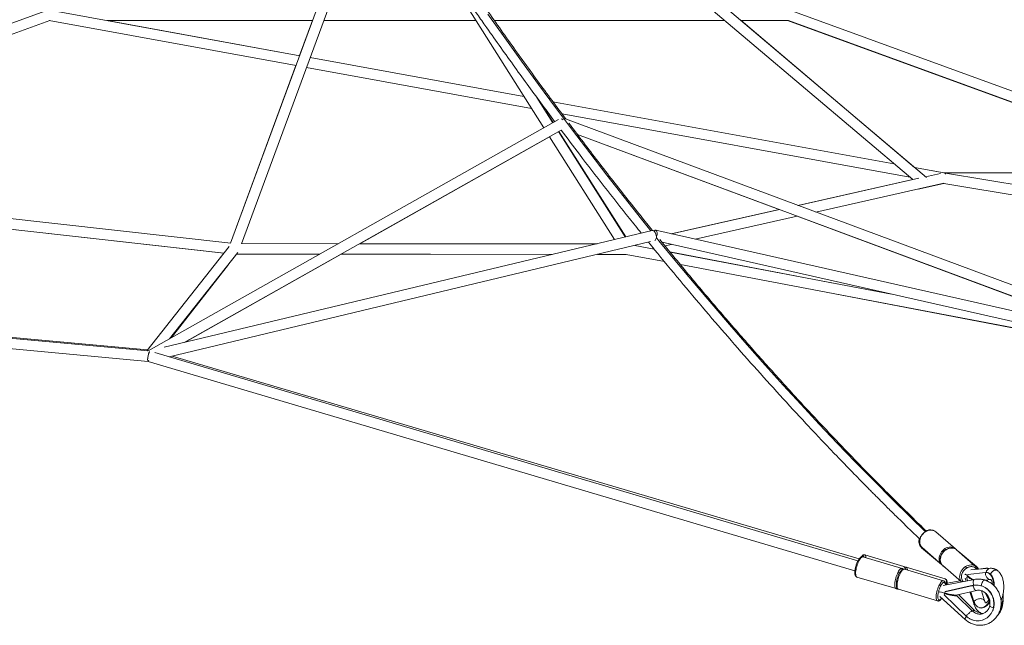
# Model space of a CAD drawing. Units: millimetres. Extents: x -1568 to 13637, y -5399 to 2017.
# Drawn here: x 7137 to 8652, y -4030 to -3099 of the extents above; entities that cross this region are included whole.
import ezdxf

# ---------------------------------------------------------------- set-up
doc = ezdxf.new("R2010")
doc.units = ezdxf.units.MM

msp = doc.modelspace()

# ---------------------------------------------------------------- linework, layer by layer
at = {"color": 7, "linetype": 'Continuous', "lineweight": 15}
for p, q in [((8532.1, -3342), (7445.9, -2423)), ((7468, -2462.6), (8511, -3345.2)), ((7681, -2848.6), (7461.8, -3443)), ((7478.6, -3443.7), (7691.4, -2866.9)), ((7691.3, -2867.1), (7943.6, -3265.7)), ((7176, -3086.2), (6624.4, -3286.6)), ((7568.2, -3154.7), (7189.4, -3085.8)), ((9010.7, -3335.1), (8318.1, -3083.1)), ((6599.2, -3312.8), (7183.9, -3100.4)), ((7182.6, -3100.8), (7562.5, -3169.9)), ((7271.8, -3100.8), (7588, -3100.8)), ((7568.2, -3154.7), (7271.9, -3100.8)), ((7587.8, -3100.8), (7567.9, -3154.6)), ((7605.1, -3100.8), (7839.2, -3100.8)), ((7867.6, -3100.8), (8222.2, -3100.8)), ((8247, -3100.8), (8318.9, -3100.8)), ((8514, -3326.6), (8247.1, -3100.8)), ((8318.4, -3100.8), (8962.4, -3334.8)), ((8320, -3100.7), (8318.9, -3100.8)), ((8319.8, -3100.7), (8963.1, -3334.8)), ((7913, -3217.3), (7584.1, -3157.6)), ((7913, -3217.3), (7584.1, -3157.6)), ((7562.3, -3169.9), (7461.4, -3442.9)), ((7578.5, -3172.8), (7924.6, -3235.7)), ((7957.6, -3257.9), (7932.9, -3218.9)), ((7934.7, -3221.3), (7934.4, -3221.2)), ((7934.7, -3221.3), (7934.4, -3221.2)), ((8482.2, -3320.8), (7957.6, -3225.4)), ((8482.2, -3320.8), (7957.6, -3225.5)), ((7946, -3239.6), (7948.6, -3240.1)), ((7958.1, -3257.5), (7946.9, -3239.8)), ((7966.2, -3253), (7335.2, -3608.2)), ((7971.6, -3244.3), (8506.7, -3341.5)), ((8934.2, -3607.4), (7977.1, -3251.9)), ((7390.3, -3595.6), (7970.3, -3269.1)), ((7966.7, -3271.1), (7970.2, -3269.1)), ((8069.6, -3433.1), (7966.7, -3271.1)), ((7660.4, -3443.8), (7952.2, -3279.3)), ((7952.2, -3279.3), (8052.2, -3437.3)), ((8068.6, -3433.3), (7966.1, -3271.4)), ((7995.3, -3275.7), (8817.8, -3581.3)), ((7995.3, -3275.8), (8305.4, -3391.2)), ((8559.1, -3334.8), (8513.8, -3326.5)), ((8559.3, -3334.8), (8513.8, -3326.6)), ((7462.3, -3443), (6565.2, -3342.8)), ((8511, -3345.2), (8334.5, -3384.7)), ((8520.3, -3343.1), (8334.7, -3384.7)), ((8553.7, -3335.6), (8530.6, -3340.8)), ((8533.7, -3344.4), (8533.6, -3344.7)), ((9008, -3334.8), (8559.1, -3334.8)), ((8561.6, -3335.2), (8561.3, -3336.8)), ((9457.9, -3484.7), (8561.6, -3335.2)), ((6493.9, -3351), (7451.6, -3458.4)), ((6494.1, -3350.9), (7451.9, -3458)), ((8362.2, -3395), (8559.1, -3350.8)), ((8519.3, -3359.7), (8559, -3350.9)), ((8559, -3351), (9426.8, -3495.7)), ((8305.8, -3391.1), (8139.5, -3428.3)), ((8306, -3391.2), (8139.9, -3428.4)), ((8176.4, -3436.6), (8333.5, -3401.4)), ((8333.1, -3401.5), (8813.9, -3580.4)), ((8110.4, -3423.3), (7359.6, -3602.9)), ((8916.3, -3603.5), (8115.7, -3422.9)), ((7459.8, -3448), (7332.9, -3608.3)), ((7367.5, -3617.5), (8107.7, -3440.4)), ((7627.4, -3443.7), (7478.6, -3443.6)), ((8024, -3444), (7660, -3443.8)), ((8025.5, -3443.7), (7769.1, -3443.8)), ((8113.2, -3451.9), (8083.4, -3446.2)), ((8110.5, -3451.4), (8112.4, -3450.9)), ((8112.7, -3451.3), (8111.7, -3451.1)), ((8125.4, -3441.5), (8919.3, -3620.6)), ((8129.9, -3447), (8139.9, -3444.8)), ((7368, -3589.7), (7472.9, -3457.2)), ((7391.8, -3595.2), (7631.8, -3459.9)), ((7451.5, -3458.4), (7446, -3465.5)), ((7470.7, -3460), (7598.6, -3459.9)), ((7471, -3459.6), (7599, -3459.7)), ((7631.3, -3459.9), (7769.1, -3459.8)), ((7631.6, -3459.7), (7957.3, -3460)), ((8025.9, -3460), (8070.2, -3460)), ((8070.2, -3460), (8129.1, -3471.2)), ((8394.2, -3505.2), (8137.2, -3456)), ((8478.4, -3521.1), (8137.7, -3456.5)), ((7371.1, -3588), (7458.5, -3475.4)), ((8153.6, -3475.8), (8919, -3620.9)), ((7335.1, -3608.5), (6049.1, -3489.1)), ((7334.1, -3606.8), (6113.8, -3494.8)), ((6041.6, -3504.5), (7335, -3624.6)), ((8391.2, -3520.9), (8918.4, -3621.8)), ((7335.1, -3608.2), (7334.5, -3608.4)), ((7335.1, -3608.3), (7334.8, -3608.5)), ((8426.8, -3931), (7345.4, -3610.9)), ((8428.6, -3928.1), (7371.7, -3616.5)), ((7335, -3624.5), (8422.2, -3946.4)), ((7335.5, -3623.4), (7336, -3623.7)), ((8576.6, -3912.4), (8546.8, -3886.4)), ((8497.3, -3939.8), (8437.2, -3921.9)), ((8524.3, -3910.6), (8525.9, -3911.8)), ((8524.5, -3910.8), (8524.6, -3910.9)), ((8524.6, -3910.9), (8555.4, -3936.9)), ((8525.6, -3910.7), (8555.4, -3936.7)), ((8576.4, -3912.3), (8577.1, -3913)), ((8577.3, -3913.1), (8576.6, -3912.4)), ((8577.3, -3913.1), (8576.6, -3912.4)), ((8608.2, -3940), (8578.4, -3914)), ((8609, -3939.8), (8580.8, -3916)), ((8494.6, -3942.8), (8434.4, -3925)), ((8434.4, -3925), (8434.4, -3925)), ((8494.6, -3942.8), (8494.6, -3942.8)), ((8498.1, -3943.8), (8498.2, -3943.8)), ((8558.3, -3961.6), (8498.2, -3943.8)), ((8561, -3958.7), (8500.9, -3940.9)), ((8557.2, -3938.3), (8586.1, -3963.5)), ((8557.2, -3938.4), (8557.3, -3938.5)), ((8557.3, -3938.5), (8559.7, -3940.5)), ((8622.8, -3948.9), (8595.9, -3952.2)), ((8630, -3942.5), (8600.2, -3944.6)), ((8608.9, -3940.7), (8608.2, -3939.9)), ((8609, -3939.8), (8609.1, -3939.9)), ((8623.5, -3942.5), (8611.8, -3943.6)), ((8626.8, -3949.3), (8625.8, -3949.1)), ((8425.3, -3955.9), (8425.2, -3955.9)), ((8425.3, -3955.9), (8485.4, -3973.7)), ((8605.9, -3959.7), (8557.6, -3969)), ((8558.4, -3961.7), (8558.3, -3961.6)), ((8584.1, -3961.7), (8564.2, -3965.5)), ((8591.7, -3957.4), (8593.3, -3962.1)), ((8595.5, -3961.7), (8594, -3956.9)), ((8594.9, -3955.1), (8595.9, -3955.3)), ((8622.2, -3960.7), (8631, -3959.6)), ((8485.4, -3973.7), (8485.6, -3973.8)), ((8489, -3974.8), (8549.1, -3992.6)), ((8489, -3974.8), (8489, -3974.8)), ((8560.1, -3981.4), (8560.5, -3981.2)), ((8603.8, -3968.7), (8560.7, -3978.4)), ((8561.1, -3978.3), (8560.7, -3978.4)), ((8604.2, -3968.5), (8561.1, -3978.3)), ((8577.6, -3983.6), (8609, -3976.5)), ((8604.3, -4005.8), (8581.3, -3982.8)), ((8598.9, -3978.8), (8605.3, -3997.9)), ((8605.2, -3993.5), (8600.6, -3978.4)), ((8604.2, -3968.5), (8603.8, -3968.7)), ((8621.5, -3992.4), (8616.8, -3977.1)), ((8622.3, -3980), (8628.1, -3991.1)), ((8628.7, -3990.1), (8624.7, -3982.2)), ((8549.1, -3992.6), (8549.3, -3992.6)), ((8552.9, -3985.9), (8591.5, -4021)), ((8593.3, -4015.9), (8559.6, -3983.4)), ((8574.5, -3984), (8573.9, -3983.4)), ((8602.9, -4008.2), (8577.6, -3983.8)), ((8613.9, -4003.2), (8614.9, -4003.4)), ((8635.1, -4003.1), (8635.6, -4003)), ((8618.8, -4021.9), (8619.2, -4021.8))]:
    msp.add_line(p, q, dxfattribs=at)
at = {"color": 8, "linetype": 'Continuous', "lineweight": 15}
for p, q in [((8490.3, -3950.5), (8490.8, -3949.7)), ((8557.3, -3938.5), (8558, -3939)), ((8605.9, -3959.7), (8605.8, -3959.7)), ((8621.3, -3960.4), (8620.8, -3960.5))]:
    msp.add_line(p, q, dxfattribs=at)
at = {"color": 8, "linetype": 'Continuous', "lineweight": 15, "flags": 128}
for points in [[(7857.7, -3090.8), (7883.5, -3127.2), (7909.3, -3163.3), (7935.3, -3199.1), (7961.5, -3234.4), (7987.7, -3269.4), (8014.1, -3304.1), (8040.5, -3338.4), (8067.1, -3372.3), (8093.9, -3405.8), (8108.3, -3423.8)], [(8117.4, -3435), (8120.7, -3439), (8147.6, -3471.8), (8174.7, -3504.3), (8201.8, -3536.3), (8229.1, -3568), (8256.5, -3599.3), (8284, -3630.3), (8311.6, -3660.8), (8339.3, -3691), (8367.1, -3720.8), (8395, -3750.2), (8423, -3779.2), (8451.1, -3807.8), (8479.3, -3836.1), (8507.6, -3863.9), (8530.4, -3886)], [(8439.3, -3926.4), (8439.1, -3925.2), (8438.8, -3923.9), (8438.4, -3922.9), (8437.8, -3922.2), (8437.2, -3921.9)], [(8560.6, -3912.3), (8558.7, -3913.7), (8556.9, -3915.4), (8555.3, -3917.2), (8554, -3919.2), (8553, -3921.3), (8552.2, -3923.5), (8551.7, -3925.7), (8551.6, -3927.9), (8551.8, -3930.1), (8552.3, -3932), (8553.1, -3933.9), (8554.2, -3935.5), (8555.4, -3936.7)], [(8555.6, -3936.5), (8554.9, -3935.5), (8554.1, -3933.6), (8553.6, -3931.6), (8553.4, -3929.5), (8553.5, -3927.3), (8554, -3925.1), (8554.8, -3922.9), (8555.8, -3920.8), (8557.1, -3918.8), (8558.7, -3916.9), (8560.5, -3915.3), (8562.4, -3913.9)], [(8576.6, -3912.4), (8576.5, -3912.3), (8574.9, -3911.2), (8573.1, -3910.4), (8571.1, -3909.9), (8569.1, -3909.7), (8566.9, -3909.9), (8564.8, -3910.4), (8562.6, -3911.2), (8560.6, -3912.3)], [(8425.2, -3955.9), (8425.1, -3955.9), (8424.5, -3955.4), (8423.9, -3954.6), (8423.6, -3953.5), (8423.3, -3952.1), (8423.2, -3950.4), (8423.2, -3948.5), (8423.4, -3946.4), (8423.8, -3944.2), (8424.2, -3941.9), (8424.8, -3939.6), (8425.6, -3937.3), (8426.4, -3935.1), (8427.3, -3933), (8428.2, -3931)], [(8428.2, -3931), (8429.2, -3929.3), (8430.2, -3927.8), (8431.2, -3926.6), (8432.1, -3925.7), (8433, -3925.1), (8433.9, -3924.9), (8434.4, -3925)], [(8608.2, -3940), (8608.1, -3939.8), (8606.5, -3938.7), (8604.7, -3937.9), (8602.8, -3937.4), (8600.7, -3937.3), (8598.6, -3937.5), (8596.4, -3938), (8594.3, -3938.8), (8592.2, -3939.9)], [(8488.3, -3948.8), (8487.4, -3950.8), (8486.5, -3952.9), (8485.7, -3955.1), (8485, -3957.4), (8484.4, -3959.7), (8483.9, -3962), (8483.5, -3964.2), (8483.4, -3966.3), (8483.3, -3968.2), (8483.4, -3969.9), (8483.7, -3971.3), (8484, -3972.4), (8484.6, -3973.2), (8485.2, -3973.7), (8485.4, -3973.7)], [(8489, -3974.8), (8488.9, -3974.8), (8488.2, -3974.3), (8487.7, -3973.5), (8487.3, -3972.4), (8487.1, -3970.9), (8486.9, -3969.3), (8487, -3967.4), (8487.2, -3965.3), (8487.5, -3963.1), (8488, -3960.8), (8488.6, -3958.5), (8489.3, -3956.2), (8490.1, -3953.9), (8491, -3951.8), (8491.9, -3949.9)], [(8494.6, -3942.8), (8494, -3942.7), (8493.1, -3942.9), (8492.2, -3943.5), (8491.3, -3944.4), (8490.3, -3945.6), (8489.3, -3947.1), (8488.3, -3948.8)], [(8491.9, -3949.9), (8492.9, -3948.2), (8493.9, -3946.7), (8494.9, -3945.5), (8495.9, -3944.6), (8496.8, -3944), (8497.6, -3943.8), (8498.1, -3943.8)], [(8497.3, -3939.8), (8497.8, -3940.1), (8498.4, -3940.8), (8498.9, -3941.7), (8499.2, -3943), (8499.3, -3944.2)], [(8502.9, -3945.2), (8502.8, -3944.1), (8502.5, -3942.8), (8502, -3941.8), (8501.5, -3941.2), (8500.9, -3940.9)], [(8592.2, -3939.9), (8590.3, -3941.3), (8588.5, -3942.9), (8587, -3944.8), (8585.6, -3946.8), (8584.6, -3948.9), (8583.8, -3951.1), (8583.4, -3953.3), (8583.2, -3955.5), (8583.4, -3957.6), (8583.9, -3959.6), (8584.7, -3961.4), (8585.8, -3963.1), (8586.2, -3963.5)], [(8642.3, -3946.7), (8641.2, -3946), (8639.9, -3945.5)], [(8552.1, -3967.7), (8551.1, -3969.6), (8550.2, -3971.7), (8549.4, -3974), (8548.7, -3976.3), (8548.1, -3978.6), (8547.6, -3980.9), (8547.3, -3983.1), (8547.1, -3985.2), (8547.1, -3987.1), (8547.2, -3988.7), (8547.4, -3990.2), (8547.8, -3991.3), (8548.3, -3992.1), (8549, -3992.5), (8549.1, -3992.6)], [(8558.3, -3961.6), (8557.7, -3961.6), (8556.9, -3961.8), (8556, -3962.4), (8555, -3963.3), (8554, -3964.5), (8553, -3965.9), (8552.1, -3967.7)], [(8561, -3958.7), (8561.5, -3959), (8562.1, -3959.7), (8562.6, -3960.7), (8562.9, -3962), (8563, -3963.5)], [(8605.8, -3959.7), (8605.2, -3960.1), (8604.7, -3960.9), (8604.4, -3962), (8604.2, -3963.4), (8604.2, -3965), (8604.3, -3966.7), (8604.6, -3968.5), (8604.6, -3968.5)], [(8620.8, -3960.5), (8620.1, -3960.9), (8619.4, -3961.6), (8618.6, -3962.7), (8617.9, -3964.1), (8617.2, -3965.7), (8616.7, -3967.3), (8616.2, -3969.1), (8616.2, -3969.2)], [(8593.8, -4016.3), (8593, -4017.3), (8592.3, -4018.5), (8591.7, -4019.5), (8591.4, -4020.3), (8591.4, -4020.9), (8591.5, -4021)]]:
    msp.add_lwpolyline(points, dxfattribs=at)
at = {"color": 7, "linetype": 'Continuous', "lineweight": 15, "flags": 128}
for points in [[(7975.5, -3252.1), (7975.4, -3251.5), (7975.2, -3251.2), (7975.2, -3251.2)], [(8561.5, -3335.8), (8560.3, -3335.2), (8559.3, -3334.9)], [(8559.8, -3334.9), (8559.7, -3335), (8559.7, -3335.1)], [(8559.8, -3334.9), (8559.7, -3335), (8559.7, -3335.1)], [(8559.7, -3335.1), (8560.9, -3335.6), (8561.5, -3336)], [(8559, -3351), (8559, -3350.9), (8559, -3350.8)], [(8110.4, -3423.3), (8111.1, -3423.3), (8112, -3423.5), (8113, -3424.1), (8113.9, -3425), (8114.8, -3426.2), (8115.5, -3427.6), (8116.1, -3429.2), (8116.5, -3430.9), (8116.8, -3432.6)], [(8116.8, -3433.7), (8117, -3433), (8117.5, -3431.3), (8117.7, -3429.6), (8117.8, -3428), (8117.8, -3426.5), (8117.5, -3425.2), (8117.1, -3424.1), (8116.5, -3423.3), (8115.8, -3422.9), (8115, -3422.9), (8114.2, -3423.2), (8113.3, -3423.9), (8113.1, -3424.2)], [(8116.8, -3432.6), (8116.8, -3434.2), (8116.6, -3435.7), (8116.1, -3436.9), (8115.6, -3437.9), (8114.8, -3438.6), (8114.1, -3438.9)], [(7337.2, -3609.3), (7336.9, -3609.8), (7336.5, -3610.6), (7336.1, -3611.6), (7335.7, -3612.7), (7335.4, -3613.9), (7335.1, -3615.3), (7334.8, -3616.6), (7334.5, -3618), (7334.4, -3619.3), (7334.3, -3620.6), (7334.2, -3621.7), (7334.3, -3622.7), (7334.4, -3623.5), (7334.5, -3624.1), (7334.8, -3624.4), (7335, -3624.5)], [(7337.5, -3609.9), (7337.2, -3609.6), (7336.8, -3609.4)], [(7337.5, -3609.9), (7337.3, -3609.8), (7336.8, -3609.6)], [(8525.6, -3910.7), (8524.3, -3909.5), (8523.2, -3907.9), (8522.4, -3906.1), (8521.9, -3904.1), (8521.8, -3901.9), (8521.9, -3899.8), (8522.4, -3897.5), (8523.1, -3895.3), (8524.2, -3893.2), (8525.5, -3891.2), (8527.1, -3889.4), (8528.8, -3887.7), (8530.8, -3886.3)], [(8530.8, -3886.3), (8532.8, -3885.2), (8534.9, -3884.4), (8537.1, -3883.9), (8539.2, -3883.7), (8541.3, -3883.9), (8543.2, -3884.4), (8545, -3885.2), (8546.6, -3886.3), (8546.8, -3886.4)], [(8562.4, -3913.9), (8564.5, -3912.8), (8566.6, -3912), (8568.7, -3911.5), (8570.9, -3911.3), (8572.9, -3911.4), (8574.9, -3911.9), (8576.7, -3912.7), (8578.3, -3913.8), (8578.4, -3914)], [(8557.2, -3938.3), (8556, -3937.1), (8555.6, -3936.5)], [(8592, -3951.5), (8591.8, -3952.2), (8591.7, -3952.5)], [(8552.8, -3978.4), (8552.6, -3979.3), (8552.5, -3979.6)], [(8649, -3986.3), (8649.1, -3986.3), (8650.1, -3987)], [(8629.4, -4000.1), (8629.4, -4000.2), (8629.6, -4000.6), (8630.2, -4001.1), (8631.1, -4001.6), (8632.2, -4002.1), (8633.6, -4002.6), (8635.1, -4003.1)]]:
    msp.add_lwpolyline(points, dxfattribs=at)
at = {"color": 7, "linetype": 'Continuous', "lineweight": 15}
for centre, radius, start, end in [((14983.9, 4359.7), 9149.9, 220.067, 238.31792), ((7969.2, -3258.7), 6.95, 52.4466, 80.8514), ((7360.5, -3621.4), 26.3, 152.5361, 180.6092), ((7337.5, -3622.4), 3.35, 168.3109, 219.7692), ((8622.6, -3916), 46.8, 229.1488, 234.3274), ((8601.2, -3948), 10.7, 22.9068, 48.7145), ((8602.1, -3947.8), 10.6, 22.5384, 48.5153), ((8611.7, -3990.8), 31.7, 73.3388, 100.7513), ((8599.1, -3822.7), 162.5, 253.3995, 257.4539)]:
    msp.add_arc(centre, radius, start, end, dxfattribs=at)
at = {"color": 8, "linetype": 'Continuous', "lineweight": 15}
for centre, radius, start, end in [((8531.3, -3902.9), 10.4, 230.0343, 250.8083), ((8624.1, -3949), 6.58, 72.6704, 95.2309), ((8631, -3949.4), 7, 98.4552, 176.1976), ((8638.9, -3954.3), 8.92, 83.5297, 160.8228), ((8632.1, -3954.1), 11.6, 48.1039, 77.2232), ((8535.7, -3964.6), 27.4, 353.0188, 2.2798), ((8608.9, -3996.9), 3.81, 148.1123, 195.833)]:
    msp.add_arc(centre, radius, start, end, dxfattribs=at)
at = {"color": 7, "linetype": 'Continuous', "lineweight": 15}
for points, knots in [([(7977.4, -3252), (7970.4, -3242.6), (7955.8, -3223.1), (7933.8, -3193.2), (7911.4, -3162.3), (7889.1, -3131.2), (7866.9, -3099.8), (7844.8, -3068.2), (7822.8, -3036.3), (7800.8, -3004.1), (7779, -2971.7), (7757.3, -2939), (7735.6, -2906), (7714.1, -2872.8), (7692.6, -2839.3), (7671.3, -2805.6), (7650, -2771.6), (7628.9, -2737.4), (7607.8, -2702.9), (7586.9, -2668.2), (7566.1, -2633.2), (7545.3, -2598), (7524.7, -2562.5), (7504.2, -2526.8), (7483.8, -2490.8), (7465.3, -2457.9), (7453.7, -2436.9), (7448.8, -2428.1)], [0, 0, 0, 0, 0.037858, 0.078406, 0.118954, 0.159503, 0.200052, 0.240601, 0.281151, 0.321701, 0.362252, 0.402803, 0.443355, 0.483907, 0.52446, 0.565013, 0.605566, 0.64612, 0.686674, 0.727229, 0.767785, 0.80834, 0.848897, 0.889454, 0.930012, 0.97057, 1, 1, 1, 1]), ([(7690.1, -2865), (7691.9, -2867.9), (7703.2, -2885.5), (7719.1, -2910), (7738, -2938.8), (7752.3, -2960.4), (7764.4, -2978.5), (7773.9, -2992.7), (7780.6, -3002.6), (7787, -3012.1), (7793.1, -3021.1), (7798.9, -3029.6), (7804.4, -3037.7), (7809.8, -3045.6), (7815.3, -3053.6), (7821.1, -3062), (7827.1, -3070.7), (7833.4, -3079.7), (7839.8, -3089), (7846.4, -3098.5), (7858.1, -3115), (7874.7, -3138.5), (7896.2, -3168.6), (7917.7, -3198.2), (7939, -3227.2), (7953.2, -3246.5), (7960.4, -3256.1), (7960.5, -3256.2)], [0, 0, 0, 0, 0.020948, 0.128503, 0.180704, 0.234409, 0.289615, 0.315845, 0.340965, 0.364874, 0.387573, 0.409063, 0.429344, 0.448844, 0.469209, 0.490603, 0.513025, 0.536046, 0.560056, 0.584521, 0.60897, 0.688234, 0.767231, 0.84529, 0.922288, 0.998891, 1, 1, 1, 1]), ([(7970.3, -3269.1), (7979.6, -3281.5), (8001.6, -3310.8), (8036.6, -3356), (8068.3, -3396.3), (8087.4, -3419.9), (8093.5, -3427.4)], [0, 0, 0, 0, 0.229679, 0.541582, 0.853487, 1, 1, 1, 1]), ([(8110.5, -3423.2), (8104.7, -3416), (8091.2, -3399.2), (8070.1, -3372.6), (8047.2, -3343.4), (8024.3, -3313.9), (8002.6, -3285.5), (7988.5, -3266.8), (7982, -3258.2)], [0, 0, 0, 0, 0.134233, 0.312289, 0.490347, 0.668407, 0.846469, 1, 1, 1, 1]), ([(8532, -3885.3), (8528.4, -3881.8), (8516.6, -3870.5), (8496.7, -3851), (8472.4, -3826.8), (8448.1, -3802.4), (8423.9, -3777.7), (8399.7, -3752.7), (8375.7, -3727.3), (8351.7, -3701.8), (8327.8, -3675.9), (8304, -3649.7), (8280.2, -3623.3), (8256.5, -3596.5), (8233, -3569.5), (8209.4, -3542.2), (8186, -3514.7), (8162.7, -3486.8), (8141.2, -3460.9), (8127.6, -3444.2), (8121.8, -3437)], [0, 0, 0, 0, 0.025863, 0.083977, 0.142091, 0.200206, 0.258322, 0.31644, 0.374558, 0.432677, 0.490797, 0.548918, 0.60704, 0.665162, 0.723285, 0.781409, 0.839534, 0.897659, 0.955786, 1, 1, 1, 1]), ([(8104.6, -3441.2), (8107.7, -3445.1), (8123.8, -3465.1), (8153.1, -3500.4), (8192.3, -3547), (8231.9, -3592.8), (8271.6, -3637.8), (8311.6, -3682), (8342.6, -3715.5), (8364.5, -3738.8), (8377.2, -3752.2), (8389.8, -3765.4), (8402.2, -3778.3), (8414.2, -3790.6), (8425.7, -3802.4), (8434.5, -3811.4), (8441, -3818), (8445.5, -3822.5), (8450.5, -3827.5), (8455.9, -3833), (8461.8, -3838.8), (8468.1, -3845.1), (8474.8, -3851.8), (8481.9, -3858.9), (8489.6, -3866.4), (8497.8, -3874.5), (8506.6, -3883), (8514.7, -3890.8), (8519.9, -3895.8), (8522, -3897.9)], [0, 0, 0, 0, 0.0233914, 0.1193625, 0.2153341, 0.3113064, 0.4072789, 0.5032518, 0.5992252, 0.6293886, 0.659552, 0.6897116, 0.7191945, 0.7475029, 0.7746388, 0.8006114, 0.8100551, 0.8206039, 0.8322573, 0.8450144, 0.8588744, 0.8735594, 0.8893062, 0.9061139, 0.9239814, 0.9433045, 0.9637285, 0.9852517, 1, 1, 1, 1]), ([(8530.4, -3886.2), (8529.7, -3886.6), (8528.4, -3887.5), (8526.6, -3889.2), (8525.1, -3891.1), (8523.7, -3893.1), (8522.7, -3895.3), (8522.1, -3897.2), (8521.8, -3898.7), (8521.6, -3900), (8521.5, -3901.6), (8521.6, -3903.5), (8522.1, -3905.4), (8522.6, -3906.9), (8523.2, -3907.7), (8523.4, -3908)], [0, 0, 0, 0, 0.091046, 0.183812, 0.275139, 0.361527, 0.463067, 0.542855, 0.596022, 0.642464, 0.707138, 0.791049, 0.866961, 0.953761, 1, 1, 1, 1]), ([(8545.5, -3885.6), (8544.8, -3885.2), (8543.7, -3884.4), (8541.8, -3883.9), (8539.9, -3883.6), (8537.8, -3883.5), (8535.4, -3883.9), (8532.8, -3884.8), (8531.2, -3885.7), (8530.4, -3886.2)], [0, 0, 0, 0, 0.145087, 0.266402, 0.385492, 0.520862, 0.674673, 0.837455, 1, 1, 1, 1]), ([(8538.4, -3883.6), (8538.3, -3883.6), (8537.7, -3883.5), (8536.6, -3883.6), (8535.2, -3883.8), (8533.6, -3884.2), (8532.4, -3884.6), (8531.7, -3884.9), (8531.7, -3884.9)], [0, 0, 0, 0, 0.0415352, 0.2781817, 0.4700439, 0.6709479, 0.9958565, 1, 1, 1, 1]), ([(8521.2, -3897.1), (8521.1, -3897.2), (8520.8, -3898.3), (8520.4, -3900.7), (8520.6, -3904.2), (8521.8, -3907.8), (8523.5, -3909.7), (8524.3, -3910.6)], [0, 0, 0, 0, 0.026883, 0.212618, 0.455445, 0.728018, 1, 1, 1, 1]), ([(8437.2, -3921.9), (8436.8, -3921.9), (8436.1, -3921.7), (8434.7, -3922), (8433.3, -3922.9), (8431.9, -3924.3), (8431, -3925.5), (8430.6, -3926.1)], [0, 0, 0, 0, 0.150196, 0.293234, 0.549571, 0.79097, 1, 1, 1, 1]), ([(8562, -3913.7), (8561.3, -3914.2), (8560, -3915.1), (8558.2, -3916.8), (8556.7, -3918.6), (8555.4, -3920.7), (8554.4, -3922.8), (8553.7, -3924.7), (8553.4, -3926.2), (8553.2, -3927.6), (8553.1, -3929.2), (8553.3, -3931), (8553.7, -3932.9), (8554.3, -3934.5), (8554.8, -3935.4), (8555, -3935.7)], [0, 0, 0, 0, 0.090747, 0.183207, 0.274233, 0.360336, 0.461542, 0.541067, 0.594059, 0.640348, 0.704808, 0.788443, 0.864105, 0.95062, 1, 1, 1, 1]), ([(8577.2, -3913.2), (8576.6, -3912.8), (8575.4, -3912), (8573.5, -3911.4), (8571.6, -3911.1), (8569.4, -3911.1), (8567, -3911.5), (8564.5, -3912.3), (8562.8, -3913.3), (8562, -3913.7)], [0, 0, 0, 0, 0.15158, 0.271973, 0.390159, 0.524501, 0.677144, 0.838689, 1, 1, 1, 1]), ([(8426.6, -3931.3), (8426.3, -3931.9), (8425.6, -3933.3), (8424.6, -3935.7), (8423.8, -3938.3), (8423.1, -3940.8), (8422.6, -3943.1), (8422.3, -3945.1), (8422.1, -3946.7), (8422, -3948.5), (8422, -3950.3), (8422.3, -3951.9), (8422.6, -3953.2), (8423.1, -3954.3), (8424, -3955.4), (8424.8, -3955.7), (8425.3, -3955.9)], [0, 0, 0, 0, 0.07893, 0.161471, 0.24497, 0.326243, 0.401995, 0.469265, 0.525718, 0.571551, 0.65949, 0.745378, 0.789173, 0.845628, 0.916496, 1, 1, 1, 1]), ([(8434.4, -3925), (8434.2, -3924.9), (8433.8, -3924.8), (8433, -3924.9), (8432.1, -3925.1), (8431, -3925.7), (8429.9, -3926.6), (8428.8, -3927.9), (8427.6, -3929.4), (8427, -3930.7), (8426.6, -3931.3)], [0, 0, 0, 0, 0.073029, 0.169493, 0.28629, 0.419053, 0.562442, 0.710651, 0.858086, 1, 1, 1, 1]), ([(8490.4, -3950.1), (8490, -3950.8), (8489.3, -3952.2), (8488.4, -3954.6), (8487.5, -3957.1), (8486.8, -3959.7), (8486.3, -3962), (8486, -3964), (8485.9, -3965.6), (8485.8, -3967.3), (8485.8, -3969.2), (8486, -3970.8), (8486.4, -3972), (8486.9, -3973.1), (8487.7, -3974.2), (8488.6, -3974.6), (8489, -3974.8)], [0, 0, 0, 0, 0.07893, 0.161471, 0.24497, 0.326243, 0.401995, 0.469265, 0.525718, 0.571551, 0.65949, 0.745378, 0.789173, 0.845628, 0.916496, 1, 1, 1, 1]), ([(8488.3, -3948.8), (8488.5, -3948.9), (8488.8, -3949), (8489.2, -3949.2), (8489.5, -3949.4), (8489.8, -3949.7), (8490, -3949.9), (8490.2, -3950.2), (8490.3, -3950.4), (8490.3, -3950.5)], [0, 0, 0, 0, 0.25, 0.25, 0.5, 0.5, 0.75, 0.75, 1, 1, 1, 1]), ([(8498.2, -3943.8), (8498, -3943.8), (8497.5, -3943.7), (8496.8, -3943.7), (8495.8, -3944), (8494.8, -3944.5), (8493.7, -3945.5), (8492.5, -3946.8), (8491.4, -3948.3), (8490.7, -3949.5), (8490.4, -3950.1)], [0, 0, 0, 0, 0.073029, 0.169493, 0.28629, 0.419053, 0.562442, 0.710651, 0.858086, 1, 1, 1, 1]), ([(8496.2, -3943.9), (8496.1, -3943.8), (8495.7, -3943.2), (8495, -3942.9), (8494.5, -3942.8)], [0, 0, 0, 0, 0.2456282, 1, 1, 1, 1]), ([(8500.3, -3944.5), (8500.3, -3944.2), (8500.2, -3943.1), (8499.6, -3941.7), (8498.6, -3940.4), (8497.7, -3940), (8497.3, -3939.8)], [0, 0, 0, 0, 0.115124, 0.427996, 0.730415, 1, 1, 1, 1]), ([(8500.9, -3940.9), (8500.5, -3940.8), (8499.8, -3940.6), (8499.2, -3940.8), (8498.8, -3940.9)], [0, 0, 0, 0, 0.540402, 1, 1, 1, 1]), ([(8592.2, -3939.9), (8592.3, -3940), (8592.5, -3940.1), (8592.8, -3940.5), (8592.9, -3940.7), (8593.2, -3941.1), (8593.4, -3941.4), (8593.6, -3941.8), (8593.7, -3942), (8593.8, -3942.2)], [0, 0, 0, 0, 0.25, 0.25, 0.5, 0.5, 0.75, 0.75, 1, 1, 1, 1]), ([(8611.1, -3943.8), (8611.1, -3943.7), (8610.8, -3942.9), (8610.1, -3941.8), (8609.2, -3941), (8608.9, -3940.7)], [0, 0, 0, 0, 0.075403, 0.648263, 1, 1, 1, 1]), ([(8611.8, -3943.8), (8611.8, -3943.5), (8611.3, -3942), (8610.2, -3941), (8609.3, -3940.1)], [0, 0, 0, 0, 0.170709, 1, 1, 1, 1]), ([(8622.8, -3948.9), (8622.8, -3949.4), (8622.7, -3950.6), (8623, -3952.6), (8623.7, -3954.7), (8625, -3956.9), (8626.9, -3958.6), (8629.2, -3959.7), (8630.7, -3959.6), (8631.4, -3959.5)], [0, 0, 0, 0, 0.098182, 0.213712, 0.348221, 0.501583, 0.670714, 0.848992, 1, 1, 1, 1]), ([(8635.5, -3968.8), (8635.5, -3968.1), (8635.6, -3965.7), (8635, -3962), (8633.9, -3957.9), (8632.4, -3954.5), (8630.4, -3951.8), (8628.1, -3950), (8625.6, -3948.8), (8623.7, -3948.9), (8622.8, -3948.9)], [0, 0, 0, 0, 0.056116, 0.196535, 0.336824, 0.4693, 0.601712, 0.734016, 0.866357, 1, 1, 1, 1]), ([(8627.1, -3942.7), (8626.7, -3942.6), (8625.7, -3942.4), (8624.5, -3942.4), (8623.7, -3942.5), (8623.5, -3942.5)], [0, 0, 0, 0, 0.3163586, 0.8398154, 1, 1, 1, 1]), ([(8636.5, -3969.7), (8636.5, -3968.8), (8636.5, -3966.2), (8636, -3962.2), (8634.9, -3958.1), (8633.3, -3954.7), (8631.4, -3952), (8629.1, -3950.1), (8627.4, -3949.5), (8626.5, -3949.2)], [0, 0, 0, 0, 0.085593, 0.244402, 0.403064, 0.552889, 0.702643, 0.852274, 1, 1, 1, 1]), ([(8634.7, -3942.8), (8634.6, -3942.8), (8633.8, -3942.6), (8632.2, -3942.4), (8630.7, -3942.4), (8630, -3942.5)], [0, 0, 0, 0, 0.041895, 0.544372, 1, 1, 1, 1]), ([(8642.3, -3946.7), (8642.1, -3946.6), (8641.4, -3945.9), (8640.1, -3945), (8638.2, -3943.9), (8636.6, -3943.3), (8635.7, -3943.1), (8635.5, -3943)], [0, 0, 0, 0, 0.074301, 0.357072, 0.636292, 0.913761, 1, 1, 1, 1]), ([(8646.9, -3992.2), (8647.1, -3991.6), (8647.7, -3990.1), (8648.6, -3987.4), (8649.5, -3984.2), (8650.2, -3980.9), (8650.7, -3977.6), (8651, -3974.3), (8651.1, -3971), (8651, -3967.8), (8650.7, -3964.6), (8650.2, -3961.5), (8649.5, -3958.5), (8648.5, -3955.7), (8647.3, -3953.1), (8645.8, -3950.6), (8644.2, -3948.5), (8642.9, -3947.3), (8642.3, -3946.7)], [0, 0, 0, 0, 0.034555, 0.09821, 0.16171, 0.225149, 0.288628, 0.352219, 0.416026, 0.48016, 0.544721, 0.609797, 0.675422, 0.741532, 0.807796, 0.873549, 0.938011, 1, 1, 1, 1]), ([(8552.1, -3967.7), (8552.3, -3967.7), (8552.5, -3967.8), (8553, -3968.1), (8553.2, -3968.2), (8553.6, -3968.6), (8553.8, -3968.7), (8554, -3969.1), (8554.1, -3969.3), (8554.1, -3969.4)], [0, 0, 0, 0, 0.25, 0.25, 0.5, 0.5, 0.75, 0.75, 1, 1, 1, 1]), ([(8561.5, -3968.2), (8561.5, -3967.9), (8561.5, -3966.8), (8561.3, -3965.6), (8561, -3964.4), (8560.5, -3963.3), (8559.6, -3962.2), (8558.8, -3961.8), (8558.3, -3961.6)], [0, 0, 0, 0, 0.096608, 0.324473, 0.440663, 0.590443, 0.778459, 1, 1, 1, 1]), ([(8564.2, -3964.8), (8564.1, -3964), (8564, -3962.4), (8563.3, -3960.6), (8562.3, -3959.3), (8561.4, -3958.9), (8561, -3958.7)], [0, 0, 0, 0, 0.255266, 0.518587, 0.77311, 1, 1, 1, 1]), ([(8564.1, -3967.7), (8564.1, -3967.5), (8564.3, -3966.4), (8564.2, -3965.5), (8564.2, -3964.8)], [0, 0, 0, 0, 0.168389, 1, 1, 1, 1]), ([(8591.5, -4021), (8592, -4021.4), (8593.3, -4022.6), (8595.6, -4024.3), (8598.4, -4026), (8601.4, -4027.4), (8604.4, -4028.6), (8607.6, -4029.4), (8610.8, -4029.9), (8614, -4030.1), (8617.2, -4030), (8620.3, -4029.6), (8623.4, -4028.8), (8626.4, -4027.8), (8629.3, -4026.4), (8632, -4024.8), (8634.6, -4022.9), (8637, -4020.8), (8639.1, -4018.4), (8641.1, -4015.8), (8642.8, -4013.1), (8644.2, -4010.1), (8645.4, -4007.1), (8646.2, -4003.9), (8646.8, -4000.6), (8647.1, -3997.3), (8647.1, -3993.9), (8646.8, -3990.6), (8646.1, -3987.3), (8645.2, -3984), (8644, -3980.9), (8642.5, -3977.8), (8640.8, -3974.9), (8638.8, -3972.2), (8636.6, -3969.7), (8634.1, -3967.4), (8631.5, -3965.4), (8628.7, -3963.6), (8625.8, -3962.1), (8623.3, -3961.1), (8621.8, -3960.6), (8621.3, -3960.4)], [0, 0, 0, 0, 0.01555, 0.041972, 0.06838, 0.094746, 0.121066, 0.147333, 0.173546, 0.199705, 0.225814, 0.251878, 0.277906, 0.303908, 0.329897, 0.355882, 0.381874, 0.407888, 0.433932, 0.460015, 0.486144, 0.512321, 0.538548, 0.564824, 0.591145, 0.617509, 0.643909, 0.670342, 0.696801, 0.723281, 0.749777, 0.776282, 0.802789, 0.829293, 0.855786, 0.882262, 0.908712, 0.935131, 0.96151, 0.987843, 1, 1, 1, 1]), ([(8594.9, -3955.1), (8595.8, -3955.7), (8597.5, -3957), (8600.2, -3958.7), (8602.1, -3959.8), (8602.9, -3960.2), (8603, -3960.2)], [0, 0, 0, 0, 0.376521, 0.76014, 0.977665, 1, 1, 1, 1]), ([(8595.3, -3954.1), (8596.1, -3954.8), (8597.9, -3956.1), (8600.5, -3957.8), (8602.8, -3959.1), (8604.1, -3959.7), (8604.5, -3959.9)], [0, 0, 0, 0, 0.337024, 0.680402, 0.875109, 1, 1, 1, 1]), ([(8595.9, -3955.3), (8596.7, -3955.8), (8598.2, -3956.9), (8600.6, -3958.4), (8602.5, -3959.5), (8603.4, -3959.9), (8603.7, -3960.1)], [0, 0, 0, 0, 0.352536, 0.712217, 0.907773, 1, 1, 1, 1]), ([(8621.3, -3960.5), (8621.1, -3960.4), (8620, -3960), (8617.8, -3959.6), (8614.9, -3959.2), (8611.8, -3959), (8608.8, -3959.2), (8606.9, -3959.5), (8605.9, -3959.7)], [0, 0, 0, 0, 0.036922, 0.22887, 0.42233, 0.617257, 0.813658, 1, 1, 1, 1]), ([(8624.8, -3960.4), (8625, -3960.7), (8625.4, -3961.2), (8626, -3961.9), (8626.2, -3962.3)], [0, 0, 0, 0, 0.482579, 1, 1, 1, 1]), ([(8630.8, -3959.6), (8630.8, -3959.6), (8630.8, -3959.5), (8631, -3959.6), (8631.4, -3960), (8632.2, -3961.2), (8633, -3963.4), (8633.5, -3965.5), (8633.7, -3966.8), (8633.7, -3967.1)], [0, 0, 0, 0, 0.2015573, 0.3681307, 0.4995717, 0.6651898, 0.8189017, 0.9608645, 1, 1, 1, 1]), ([(8485.4, -3973.7), (8485.6, -3973.8), (8486.1, -3973.9), (8486.7, -3973.9), (8487.2, -3973.7), (8487.4, -3973.7)], [0, 0, 0, 0, 0.296647, 0.688494, 1, 1, 1, 1]), ([(8560.1, -3981.4), (8561.6, -3981.8), (8564.5, -3982.6), (8568.4, -3983.4), (8571.7, -3984.1), (8574, -3984.5), (8575.9, -3984.7), (8577.2, -3984.7), (8577.8, -3984.5), (8578, -3984.2), (8577.7, -3983.9), (8577.5, -3983.8)], [0, 0, 0, 0, 0.198628, 0.401, 0.515751, 0.633572, 0.714511, 0.796104, 0.859072, 0.921981, 1, 1, 1, 1]), ([(8560.3, -3980.4), (8561.8, -3980.8), (8564.7, -3981.6), (8568.6, -3982.5), (8571.9, -3983.1), (8574.2, -3983.5), (8576.1, -3983.7), (8577.2, -3983.7), (8577.6, -3983.6), (8577.6, -3983.6)], [0, 0, 0, 0, 0.240852, 0.486244, 0.62539, 0.768257, 0.866402, 0.96534, 1, 1, 1, 1]), ([(8560.5, -3981.2), (8561.8, -3981.6), (8564.4, -3982.2), (8567.8, -3983), (8570.5, -3983.5), (8572.5, -3983.8), (8574, -3984), (8575.1, -3984), (8575.6, -3983.8), (8575.5, -3983.7), (8575.5, -3983.6)], [0, 0, 0, 0, 0.2245582, 0.4536677, 0.5782328, 0.7063935, 0.7947535, 0.8838395, 0.9674157, 1, 1, 1, 1]), ([(8635.1, -4003.1), (8635.4, -4001.8), (8635.9, -3999.1), (8635.8, -3994.7), (8635.2, -3990.1), (8633.7, -3985.5), (8631.3, -3981), (8628.3, -3976.9), (8624.5, -3973.5), (8620.4, -3970.9), (8616.1, -3969.1), (8611.8, -3968.2), (8607.7, -3968.1), (8605, -3968.5), (8603.8, -3968.7)], [0, 0, 0, 0, 0.072473, 0.150228, 0.232882, 0.319633, 0.409186, 0.500414, 0.591641, 0.681195, 0.767946, 0.850599, 0.928355, 1, 1, 1, 1]), ([(8603.8, -3968.7), (8603.9, -3969.2), (8604.2, -3970.4), (8604.9, -3972.2), (8605.7, -3974), (8606.8, -3975.5), (8608, -3976.6), (8608.7, -3976.5), (8609, -3976.5)], [0, 0, 0, 0, 0.118607, 0.258172, 0.420664, 0.605932, 0.810248, 1, 1, 1, 1]), ([(8608.9, -3976.6), (8610, -3976.4), (8612.1, -3976.1), (8615.1, -3976.5), (8617.5, -3977.2), (8619.4, -3978), (8621, -3979), (8622.5, -3980.1), (8624.2, -3981.6), (8625.8, -3983.4), (8627.2, -3985.6), (8628.3, -3987.7), (8629.2, -3990.2), (8629.8, -3993.2), (8630, -3996.6), (8629.6, -3998.9), (8629.4, -4000.1)], [0, 0, 0, 0, 0.10226, 0.189912, 0.261608, 0.317344, 0.368297, 0.416275, 0.468612, 0.555333, 0.606941, 0.667552, 0.737268, 0.815958, 0.90359, 1, 1, 1, 1]), ([(8635.6, -4003), (8635.8, -4001.3), (8636.4, -3997.9), (8636.1, -3992.6), (8634.9, -3987.5), (8632.8, -3982.6), (8629.9, -3978.2), (8626.3, -3974.6), (8623.7, -3972.4), (8622.2, -3971.7), (8622.2, -3971.7)], [0, 0, 0, 0, 0.143367, 0.286898, 0.430214, 0.57375, 0.717232, 0.860582, 0.995948, 1, 1, 1, 1]), ([(8645.8, -4005.3), (8646, -4004.9), (8646.7, -4003.8), (8647.6, -4001.7), (8648.5, -3999.2), (8649.1, -3996.4), (8649.6, -3993.5), (8649.9, -3990.4), (8650, -3987.3), (8650, -3984.6), (8649.9, -3983), (8649.8, -3982.5)], [0, 0, 0, 0, 0.071421, 0.190354, 0.314664, 0.441695, 0.568471, 0.693886, 0.817802, 0.940428, 1, 1, 1, 1]), ([(8650.1, -3987), (8650.1, -3985.4), (8650.2, -3983.7), (8650, -3981.9), (8650, -3981.7)], [0, 0, 0, 0, 0.9371925, 1, 1, 1, 1]), ([(8549.2, -3992.6), (8549.4, -3992.7), (8549.8, -3992.8), (8550.6, -3992.7), (8551.5, -3992.5), (8552.5, -3991.9), (8553.7, -3991), (8554.7, -3989.8), (8555.4, -3988.9), (8555.7, -3988.5)], [0, 0, 0, 0, 0.088834, 0.206177, 0.348251, 0.509749, 0.684171, 0.864457, 1, 1, 1, 1]), ([(8555.5, -3988.8), (8555.5, -3988.7), (8555.6, -3988.7), (8555.7, -3988.6), (8555.8, -3988.5)], [0, 0, 0, 0, 0.662433, 1, 1, 1, 1]), ([(8605.2, -3993.5), (8605.6, -3993.1), (8606.2, -3992.4), (8607.7, -3991.3), (8609.7, -3990.3), (8612.2, -3989.4), (8614.9, -3989), (8617.6, -3989.3), (8619.8, -3990.1), (8621.1, -3991.2), (8621.3, -3992.1), (8621.4, -3992.4)], [0, 0, 0, 0, 0.075942, 0.165303, 0.269344, 0.387968, 0.518788, 0.656684, 0.79458, 0.9254, 1, 1, 1, 1]), ([(8629.6, -3992.4), (8628.9, -3993.5), (8627.5, -3995.9), (8624.9, -3998.9), (8622, -4001.4), (8618.9, -4002.9), (8616, -4003.5), (8613.2, -4003.1), (8610.7, -4001.9), (8608.5, -3999.9), (8606.6, -3997.1), (8605.7, -3994.7), (8605.2, -3993.5)], [0, 0, 0, 0, 0.082152, 0.187274, 0.292558, 0.397802, 0.502949, 0.60224, 0.701482, 0.800645, 0.899835, 1, 1, 1, 1]), ([(8605.3, -3997.9), (8605.5, -3998.4), (8606, -3999.9), (8607, -4002.1), (8608.4, -4004.6), (8610, -4006.7), (8611.8, -4008.5), (8613.7, -4010), (8615.8, -4011.3), (8617.4, -4012), (8618.4, -4012.2), (8618.6, -4012.3)], [0, 0, 0, 0, 0.074941, 0.213037, 0.35071, 0.485805, 0.603165, 0.729639, 0.851792, 0.970092, 1, 1, 1, 1]), ([(8629.8, -3993.8), (8629.4, -3994.5), (8628.2, -3996.5), (8625.9, -3999.1), (8622.9, -4001.6), (8619.9, -4003.1), (8617.2, -4003.7), (8615.6, -4003.4), (8614.9, -4003.3)], [0, 0, 0, 0, 0.090446, 0.283568, 0.476986, 0.670332, 0.8635, 1, 1, 1, 1]), ([(8629, -3989.8), (8628.6, -3990.3), (8627.9, -3991.5), (8626.9, -3992.9), (8625.8, -3994), (8625, -3994.8), (8624.2, -3995.4), (8623.6, -3995.7), (8623.2, -3995.8), (8623.2, -3995.8), (8623.4, -3995.8), (8623.5, -3995.8), (8623.4, -3995.8), (8623, -3995.4), (8622.5, -3994.8), (8622, -3993.8), (8621.7, -3992.7), (8621.5, -3992.2)], [0, 0, 0, 0, 0.05758, 0.127245, 0.179693, 0.237091, 0.30404, 0.379908, 0.452707, 0.538571, 0.613894, 0.682127, 0.730064, 0.794407, 0.851101, 0.919361, 1, 1, 1, 1]), ([(8641.2, -4015.6), (8641.6, -4015), (8642.8, -4013.6), (8644.5, -4011.2), (8646.1, -4008.3), (8647.5, -4005.2), (8648.5, -4002), (8649.3, -3998.7), (8649.8, -3995.4), (8650, -3992.7), (8649.9, -3991.1), (8649.9, -3990.7)], [0, 0, 0, 0, 0.0813585, 0.2051755, 0.3291465, 0.4532576, 0.5774924, 0.7018323, 0.8262572, 0.9507462, 1, 1, 1, 1]), ([(8650.1, -3987), (8650, -3988.6), (8649.8, -3991.7), (8648.9, -3995.6), (8647.9, -3998.4), (8647.1, -3999.5), (8646.8, -3999.8)], [0, 0, 0, 0, 0.292143, 0.584622, 0.876662, 1, 1, 1, 1]), ([(8635.1, -4003.1), (8634.8, -4004.4), (8634.1, -4007.1), (8632.2, -4010.9), (8629.7, -4014.5), (8626.5, -4017.8), (8622.6, -4020.4), (8618.2, -4022.3), (8613.5, -4023.2), (8608.8, -4023.2), (8604.2, -4022.3), (8600.1, -4020.7), (8596.4, -4018.6), (8594.3, -4016.8), (8593.3, -4015.9)], [0, 0, 0, 0, 0.072473, 0.150228, 0.232882, 0.319633, 0.409186, 0.500414, 0.591641, 0.681195, 0.767946, 0.850599, 0.928355, 1, 1, 1, 1]), ([(8593.3, -4015.9), (8593.6, -4015.5), (8594.4, -4014.6), (8595.7, -4013.2), (8597.4, -4011.6), (8599.1, -4010), (8600.8, -4008.7), (8602.2, -4008), (8602.6, -4008.1), (8602.8, -4008.1)], [0, 0, 0, 0, 0.09578, 0.208483, 0.339701, 0.489312, 0.654305, 0.828221, 1, 1, 1, 1]), ([(8629.4, -4000), (8629.2, -4001.1), (8628.6, -4003), (8627.3, -4005.5), (8626, -4007.3), (8624.5, -4009), (8622.5, -4010.5), (8620.5, -4011.6), (8618.4, -4012.4), (8616.3, -4012.8), (8614, -4013), (8611.4, -4012.7), (8608.7, -4011.9), (8605.7, -4010.5), (8603.8, -4009), (8602.8, -4008.1)], [0, 0, 0, 0, 0.089801, 0.1665188, 0.2302937, 0.2813351, 0.3678689, 0.4494537, 0.5078848, 0.5708105, 0.6487186, 0.71991, 0.8021643, 0.8958145, 1, 1, 1, 1]), ([(8604.2, -4005.9), (8604.3, -4006), (8604.6, -4006.1), (8604.4, -4007), (8604.1, -4008), (8603.7, -4008.6), (8603.6, -4008.7)], [0, 0, 0, 0, 0.148954, 0.566126, 0.944405, 1, 1, 1, 1]), ([(8614.4, -4010.4), (8614, -4010.4), (8612.7, -4010.3), (8610.7, -4009.8), (8608.5, -4008.9), (8606.3, -4007.7), (8605, -4006.5), (8604.3, -4005.8)], [0, 0, 0, 0, 0.121713, 0.346716, 0.53465, 0.75328, 1, 1, 1, 1]), ([(8635.6, -4003), (8635.2, -4004.7), (8634.8, -4006.4), (8634, -4007.9), (8633.9, -4008)], [0, 0, 0, 0, 0.97396, 1, 1, 1, 1])]:
    msp.add_open_spline(points, degree=3, knots=knots, dxfattribs=at)
at = {"color": 8, "linetype": 'Continuous', "lineweight": 15}
for points, knots in [([(8530.8, -3886.3), (8530.6, -3886.2), (8530.5, -3886.1), (8530.4, -3886.2), (8530.4, -3886.2)], [0, 0, 0, 0, 0.697881, 1, 1, 1, 1]), ([(8524.3, -3909.4), (8524.3, -3909.6), (8524.1, -3910), (8524.2, -3910.5), (8524.4, -3910.7), (8524.5, -3910.8)], [0, 0, 0, 0, 0.318293, 0.672423, 1, 1, 1, 1]), ([(8561.8, -3913.9), (8561.6, -3913.6), (8561.3, -3913.2), (8560.9, -3912.7), (8560.7, -3912.4), (8560.6, -3912.3)], [0, 0, 0, 0, 0.377388, 0.700819, 1, 1, 1, 1]), ([(8562.4, -3913.9), (8562.3, -3913.8), (8562.1, -3913.7), (8562, -3913.8), (8562, -3913.8)], [0, 0, 0, 0, 0.697881, 1, 1, 1, 1]), ([(8428.2, -3931), (8427.9, -3931), (8427.4, -3930.8), (8426.9, -3931), (8426.7, -3931.2), (8426.6, -3931.3)], [0, 0, 0, 0, 0.354485, 0.737704, 1, 1, 1, 1]), ([(8431.2, -3925.6), (8431.4, -3925.4), (8432, -3924.5), (8433.1, -3923.7), (8434.2, -3923.2), (8435.1, -3923.4), (8435.8, -3924.1), (8436.2, -3924.8), (8436.3, -3925.4), (8436.3, -3925.5)], [0, 0, 0, 0, 0.068625, 0.275106, 0.469944, 0.649576, 0.812263, 0.957774, 1, 1, 1, 1]), ([(8491.9, -3949.9), (8491.7, -3949.8), (8491.2, -3949.7), (8490.6, -3949.8), (8490.5, -3950), (8490.4, -3950.1)], [0, 0, 0, 0, 0.354485, 0.737704, 1, 1, 1, 1]), ([(8588.7, -3963), (8588.6, -3962.9), (8587.7, -3962.2), (8586.8, -3960.3), (8585.9, -3957.5), (8585.9, -3954.5), (8586.5, -3951.5), (8587.6, -3948.8), (8589.1, -3946.6), (8590.6, -3944.7), (8592.2, -3943.3), (8593.3, -3942.6), (8593.8, -3942.2)], [0, 0, 0, 0, 0.019596, 0.153518, 0.287441, 0.417365, 0.539964, 0.652994, 0.755361, 0.846921, 0.928178, 1, 1, 1, 1]), ([(8593.8, -3942.2), (8594.3, -3941.9), (8595.5, -3941.2), (8597.3, -3940.5), (8599.5, -3940), (8601.9, -3939.8), (8604.4, -3940.2), (8606.7, -3941.3), (8608.4, -3942.6), (8609.1, -3943.7), (8609.2, -3944)], [0, 0, 0, 0, 0.09462, 0.20167, 0.322293, 0.457154, 0.606062, 0.767576, 0.938741, 1, 1, 1, 1]), ([(8554.1, -3969.4), (8554.3, -3968.9), (8554.9, -3967.9), (8555.8, -3966.6), (8556.8, -3965.4), (8557.8, -3964.4), (8558.9, -3964), (8559.9, -3964.1), (8560.7, -3965), (8561.2, -3966.4), (8561.3, -3967.7), (8561.3, -3968.2)], [0, 0, 0, 0, 0.077565, 0.16532, 0.264201, 0.374754, 0.496822, 0.629224, 0.769537, 0.914169, 1, 1, 1, 1]), ([(8563, -3963.5), (8563.3, -3963.6), (8563.8, -3963.8), (8564.2, -3964.3), (8564.2, -3964.7), (8564.2, -3964.8)], [0, 0, 0, 0, 0.377421, 0.785434, 1, 1, 1, 1]), ([(8555.6, -3988.3), (8555.5, -3988.4), (8555.1, -3989), (8554.3, -3989.9), (8553.3, -3990.9), (8552.2, -3991.4), (8551.2, -3991.2), (8550.4, -3990.3), (8549.8, -3988.6), (8549.6, -3986.2), (8549.8, -3983.4), (8550.3, -3980.5), (8550.9, -3977.6), (8551.7, -3975), (8552.5, -3972.8), (8553.3, -3970.9), (8553.8, -3969.9), (8554.1, -3969.4)], [0, 0, 0, 0, 0.011111, 0.06991, 0.135648, 0.208234, 0.286965, 0.3704, 0.456403, 0.542406, 0.625841, 0.704572, 0.777158, 0.842897, 0.901695, 0.953877, 1, 1, 1, 1])]:
    msp.add_open_spline(points, degree=3, knots=knots, dxfattribs=at)
at = {"color": 7, "linetype": 'Continuous', "lineweight": 15}
for points in [[(8595.9, -3952.2), (8595.6, -3952.9), (8595.4, -3953.5), (8595.3, -3954.1)], [(8594, -3956.9), (8594.3, -3956.3), (8594.6, -3955.7), (8594.9, -3955.1)], [(8559.6, -3983.4), (8559.7, -3982.7), (8559.9, -3982.1), (8560.1, -3981.4)], [(8560.7, -3978.4), (8560.5, -3979.1), (8560.4, -3979.8), (8560.3, -3980.4)]]:
    msp.add_open_spline(points, degree=3, dxfattribs=at)

doc.saveas('drawing.dxf')
